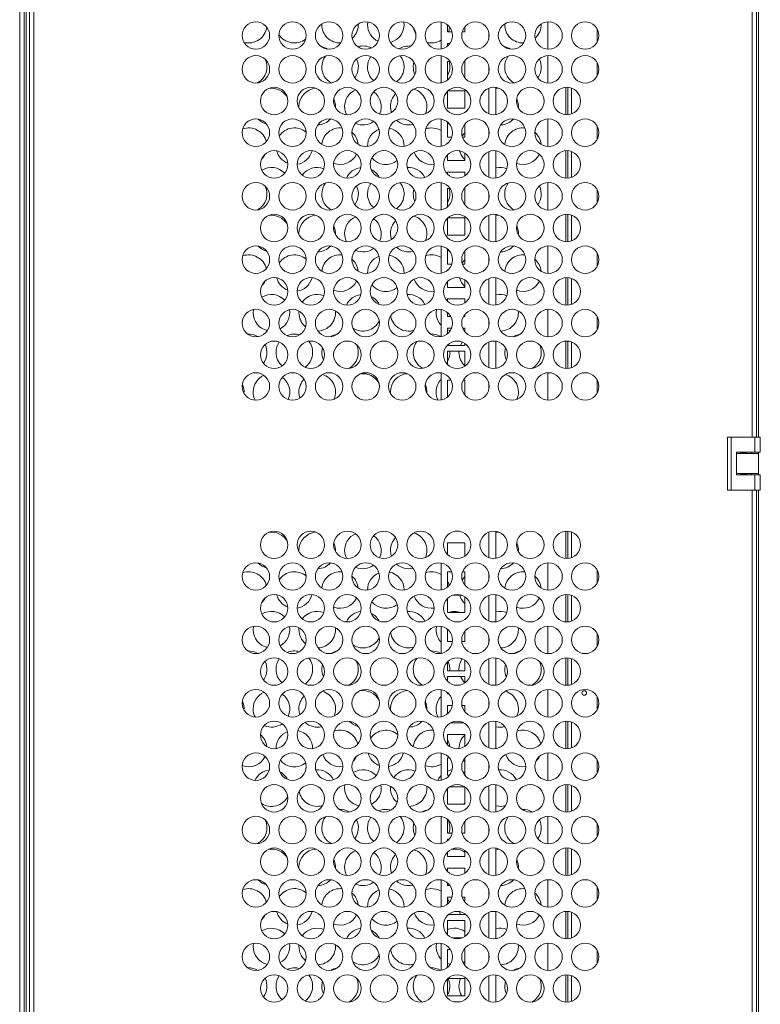
# Model space of a CAD drawing. Units: inches. Extents: x -259 to 4929, y -1684 to 2171.
# Drawn here: x 396 to 801, y 539 to 1077 of the extents above; entities that cross this region are included whole.
import ezdxf

# ---------------------------------------------------------------- set-up
doc = ezdxf.new("R2010")
doc.units = ezdxf.units.IN
doc.header["$MEASUREMENT"] = 0

msp = doc.modelspace()

# ---------------------------------------------------------------- linework, layer by layer
at = {"color": 7, "linetype": 'Continuous', "lineweight": 15}
for p, q in [((398.5, 69.271), (398.5, 1599.079)), ((399.7, 69.271), (399.7, 1599.079)), ((401.5, 1599.079), (401.5, 69.271)), ((396.1, 70.4), (396.1, 1597.95)), ((403.9, 1597.95), (403.9, 70.4)), ((799, 849.175), (799, 1485.55)), ((800, 1485.55), (800, 849.175)), ((561.25, 1074.579), (561.258, 1074.988)), ((586.25, 1074.579), (586.36, 1076.056)), ((626.45, 1061.235), (626.45, 1076.042)), ((629.95, 1074.483), (629.95, 1070.75)), ((639.45, 1070.75), (639.45, 1073.393)), ((661.25, 1074.579), (661.258, 1074.988)), ((684.75, 1061.155), (684.75, 1076.122)), ((629.95, 1070.75), (632.447, 1070.75)), ((638.053, 1070.75), (639.45, 1070.75)), ((631.42, 1064.375), (629.95, 1064.375)), ((629.95, 1064.375), (629.95, 1062.794)), ((639.45, 1064.375), (639.08, 1064.375)), ((639.45, 1063.883), (639.45, 1064.375)), ((626.449, 1042.768), (626.449, 1057.575)), ((684.749, 1042.688), (684.749, 1057.655)), ((631.471, 1054.359), (629.949, 1054.359)), ((629.949, 1054.359), (629.949, 1044.859)), ((639.449, 1054.359), (639.027, 1054.359)), ((639.449, 1045.416), (639.449, 1054.359)), ((629.949, 1044.859), (630.543, 1044.859)), ((656.499, 1025.456), (656.499, 1040.246)), ((658.116, 1039.781), (656.499, 1039.545)), ((695.749, 1025.368), (695.749, 1040.334)), ((629.949, 1038.157), (629.949, 1028.984)), ((639.449, 1038.484), (630.297, 1038.484)), ((639.449, 1028.984), (639.449, 1038.484)), ((548.749, 1029.801), (548.776, 1029.062)), ((629.949, 1028.984), (639.449, 1028.984)), ((626.449, 1008.127), (626.449, 1022.934)), ((684.749, 1008.047), (684.749, 1023.014)), ((629.949, 1021.375), (629.949, 1013.109)), ((629.949, 1020.551), (631.164, 1020.141)), ((639.449, 1013.109), (639.449, 1020.285)), ((629.949, 1013.109), (632.347, 1013.109)), ((638.151, 1013.109), (639.449, 1013.109)), ((630.213, 1009.909), (629.949, 1009.909)), ((629.949, 1009.909), (629.949, 1009.686)), ((629.949, 1003.516), (629.949, 1000.409)), ((639.449, 1000.409), (639.449, 1004.424)), ((656.499, 990.815), (656.499, 1005.605)), ((695.749, 990.727), (695.749, 1005.693)), ((629.949, 1000.409), (639.449, 1000.409)), ((639.449, 994.034), (629.949, 994.034)), ((629.949, 994.034), (629.949, 992.903)), ((639.449, 991.996), (639.449, 994.034)), ((626.45, 973.359), (626.45, 988.166)), ((631.472, 984.95), (629.95, 984.95)), ((629.95, 984.95), (629.95, 975.45)), ((639.45, 984.95), (639.028, 984.95)), ((639.45, 976.008), (639.45, 984.95)), ((684.75, 973.279), (684.75, 988.246)), ((629.95, 975.45), (630.544, 975.45)), ((639.45, 969.075), (630.298, 969.075)), ((639.45, 959.575), (639.45, 969.075)), ((656.5, 956.047), (656.5, 970.837)), ((658.117, 970.372), (656.5, 970.136)), ((695.75, 955.959), (695.75, 970.926)), ((629.95, 968.749), (629.95, 959.575)), ((548.75, 960.392), (548.777, 959.653)), ((629.95, 959.575), (639.45, 959.575)), ((626.45, 938.718), (626.45, 953.525)), ((684.75, 938.638), (684.75, 953.605)), ((629.95, 951.966), (629.95, 943.7)), ((629.95, 951.143), (631.166, 950.732)), ((639.45, 943.7), (639.45, 950.877)), ((629.95, 943.7), (632.348, 943.7)), ((638.152, 943.7), (639.45, 943.7)), ((630.215, 940.5), (629.95, 940.5)), ((629.95, 940.5), (629.95, 940.277)), ((629.95, 934.108), (629.95, 931)), ((639.45, 931), (639.45, 935.015)), ((656.5, 921.406), (656.5, 936.196)), ((695.75, 921.318), (695.75, 936.284)), ((629.95, 931), (639.45, 931)), ((639.45, 924.625), (629.95, 924.625)), ((629.95, 924.625), (629.95, 923.495)), ((639.45, 922.587), (639.45, 924.625)), ((523.908, 918.86), (523.75, 917.091)), ((548.8, 918.087), (548.75, 917.091)), ((623.908, 918.86), (623.75, 917.091)), ((626.45, 904.077), (626.45, 918.884)), ((629.95, 917.325), (629.95, 915.125)), ((629.95, 915.125), (631.805, 915.125)), ((638.695, 915.125), (639.45, 915.125)), ((639.45, 915.125), (639.45, 916.236)), ((684.75, 903.997), (684.75, 918.964)), ((632.235, 908.75), (629.95, 908.75)), ((629.95, 908.75), (629.95, 905.636)), ((639.45, 908.75), (638.265, 908.75)), ((639.45, 906.726), (639.45, 908.75)), ((629.95, 899.467), (629.95, 899.25)), ((629.95, 899.25), (639.45, 899.25)), ((630.496, 899.25), (630.267, 899.765)), ((639.45, 899.25), (639.45, 900.374)), ((656.5, 886.765), (656.5, 901.555)), ((695.75, 886.677), (695.75, 901.643)), ((639.45, 896.05), (629.95, 896.05)), ((629.95, 896.05), (629.95, 888.854)), ((636.269, 896.05), (636.25, 895.441)), ((639.45, 887.946), (639.45, 896.05)), ((626.45, 869.436), (626.45, 884.243)), ((684.75, 869.356), (684.75, 884.323)), ((631.968, 880.175), (629.95, 880.175)), ((629.95, 880.175), (629.95, 870.995)), ((639.45, 880.175), (638.532, 880.175)), ((639.45, 872.085), (639.45, 880.175)), ((598.75, 873.79), (598.777, 873.051)), ((783, 849.175), (783, 820.175)), ((783, 849.175), (785, 849.175)), ((785, 849.175), (785, 820.175)), ((785, 849.175), (798, 849.175)), ((798, 840.925), (798, 849.175)), ((798, 849.175), (801, 849.175)), ((801, 849.175), (801, 840.925)), ((788, 840.925), (798, 840.925)), ((788, 840.925), (788, 828.425)), ((788, 840.175), (800, 840.175)), ((801, 840.925), (798, 840.925)), ((800, 840.925), (800, 840.175)), ((800, 840.175), (800, 829.175)), ((788, 829.175), (800, 829.175)), ((800, 829.175), (800, 828.425)), ((788, 828.425), (798, 828.425)), ((798, 820.175), (798, 828.425)), ((798, 828.425), (801, 828.425)), ((801, 828.425), (801, 820.175)), ((785, 820.175), (783, 820.175)), ((785, 820.175), (798, 820.175)), ((801, 820.175), (798, 820.175)), ((799, 183.8), (799, 820.175)), ((800, 820.175), (800, 183.8)), ((634.11, 797.65), (636.39, 797.65)), ((656.5, 782.842), (656.5, 797.632)), ((658.117, 797.167), (656.5, 796.931)), ((695.75, 782.754), (695.75, 797.72)), ((639.45, 791.275), (629.95, 791.275)), ((629.95, 791.275), (629.95, 784.931)), ((639.45, 784.023), (639.45, 791.275)), ((548.75, 787.187), (548.777, 786.448)), ((626.45, 765.513), (626.45, 780.32)), ((632.327, 775.4), (629.95, 775.4)), ((629.95, 775.4), (629.95, 767.072)), ((639.45, 775.4), (638.173, 775.4)), ((639.45, 768.162), (639.45, 775.4)), ((684.75, 765.433), (684.75, 780.4)), ((629.95, 760.903), (629.95, 753.2)), ((637.655, 762.7), (632.845, 762.7)), ((639.45, 753.2), (639.45, 761.81)), ((656.5, 748.201), (656.5, 762.991)), ((695.75, 748.113), (695.75, 763.079)), ((629.95, 753.2), (639.45, 753.2)), ((523.908, 745.654), (523.75, 743.886)), ((548.8, 744.882), (548.75, 743.886)), ((623.908, 745.654), (623.75, 743.886)), ((626.45, 730.872), (626.45, 745.679)), ((629.95, 744.12), (629.95, 737.325)), ((639.45, 737.325), (639.45, 743.031)), ((684.75, 730.792), (684.75, 745.759)), ((629.95, 737.325), (632.69, 737.325)), ((637.81, 737.325), (639.45, 737.325)), ((639.45, 721.45), (639.45, 727.169)), ((656.5, 713.56), (656.5, 728.35)), ((695.75, 713.472), (695.75, 728.438)), ((629.95, 726.262), (629.95, 721.45)), ((629.95, 721.45), (639.45, 721.45)), ((636.25, 722.235), (636.281, 721.45)), ((639.45, 718.25), (629.95, 718.25)), ((629.95, 718.25), (629.95, 715.648)), ((639.45, 714.741), (639.45, 718.25)), ((626.45, 696.231), (626.45, 711.038)), ((684.75, 696.151), (684.75, 711.118)), ((629.95, 709.479), (629.95, 708.75)), ((629.95, 708.75), (630.735, 708.75)), ((598.75, 700.585), (598.777, 699.846)), ((632.643, 702.375), (629.95, 702.375)), ((629.95, 702.375), (629.95, 697.79)), ((639.45, 702.375), (637.857, 702.375)), ((639.45, 698.88), (639.45, 702.375)), ((631.616, 692.875), (638.884, 692.875)), ((656.5, 678.919), (656.5, 693.709)), ((695.75, 678.831), (695.75, 693.797)), ((639.45, 686.5), (629.95, 686.5)), ((629.95, 686.5), (629.95, 681.007)), ((639.45, 680.1), (639.45, 686.5)), ((626.45, 661.59), (626.45, 676.397)), ((631.007, 673.8), (629.95, 673.8)), ((629.95, 673.8), (629.95, 664.3)), ((639.45, 664.3), (639.45, 673.749)), ((684.75, 661.51), (684.75, 676.477)), ((629.95, 664.3), (631.1, 664.3)), ((639.4, 664.3), (639.45, 664.3)), ((573.908, 659.052), (573.75, 657.284)), ((598.8, 658.28), (598.75, 657.284)), ((629.95, 656.98), (629.95, 648.425)), ((639.393, 657.925), (631.107, 657.925)), ((639.45, 648.425), (639.45, 657.887)), ((656.5, 644.278), (656.5, 659.068)), ((695.75, 644.19), (695.75, 659.156)), ((629.95, 648.425), (639.45, 648.425)), ((626.45, 626.949), (626.45, 641.756)), ((684.75, 626.869), (684.75, 641.836)), ((629.95, 640.197), (629.95, 632.55)), ((639.45, 632.55), (639.45, 639.108)), ((629.95, 632.55), (632.53, 632.55)), ((637.97, 632.55), (639.45, 632.55)), ((630.838, 629.35), (629.95, 629.35)), ((629.95, 629.35), (629.95, 628.508)), ((656.5, 609.637), (656.5, 624.427)), ((695.75, 609.549), (695.75, 624.515)), ((629.95, 622.339), (629.95, 619.85)), ((629.95, 619.85), (639.45, 619.85)), ((639.45, 619.85), (639.45, 623.246)), ((658.117, 623.962), (656.5, 623.726)), ((548.75, 613.982), (548.777, 613.243)), ((639.45, 613.475), (629.95, 613.475)), ((629.95, 613.475), (629.95, 611.725)), ((639.45, 610.818), (639.45, 613.475)), ((626.45, 592.308), (626.45, 607.115)), ((629.95, 605.556), (629.95, 603.975)), ((629.95, 604.732), (631.166, 604.322)), ((629.95, 603.975), (631.42, 603.975)), ((639.08, 603.975), (639.45, 603.975)), ((639.45, 603.975), (639.45, 604.467)), ((684.75, 592.228), (684.75, 607.195)), ((632.447, 597.6), (629.95, 597.6)), ((629.95, 597.6), (629.95, 593.867)), ((639.45, 597.6), (638.053, 597.6)), ((639.45, 594.957), (639.45, 597.6)), ((630.386, 588.1), (639.45, 588.1)), ((639.45, 588.1), (639.45, 588.605)), ((656.5, 574.996), (656.5, 589.786)), ((695.75, 574.908), (695.75, 589.874)), ((639.45, 584.9), (629.95, 584.9)), ((629.95, 584.9), (629.95, 577.084)), ((639.45, 576.177), (639.45, 584.9)), ((523.908, 572.449), (523.75, 570.681)), ((548.8, 571.677), (548.75, 570.681)), ((623.908, 572.449), (623.75, 570.681)), ((626.45, 557.667), (626.45, 572.474)), ((632.534, 575.4), (637.966, 575.4)), ((684.75, 557.587), (684.75, 572.554)), ((631.623, 569.025), (629.95, 569.025)), ((629.95, 569.025), (629.95, 559.525)), ((639.45, 569.025), (638.877, 569.025)), ((639.45, 560.316), (639.45, 569.025)), ((629.95, 559.525), (630.299, 559.525)), ((656.5, 540.355), (656.5, 555.145)), ((695.75, 540.267), (695.75, 555.233)), ((629.95, 553.057), (629.95, 543.65)), ((639.45, 553.15), (630.045, 553.15)), ((639.45, 543.65), (639.45, 553.15)), ((629.95, 543.65), (639.45, 543.65)), ((636.97, 540.45), (633.53, 540.45))]:
    msp.add_line(p, q, dxfattribs=at)
at = {"color": 8, "linetype": 'Continuous', "lineweight": 15}
for p, q in [((796.6, 849.175), (796.6, 1485.55)), ((711.75, 1064.897), (711.75, 1072.38)), ((652.5, 1066.718), (652.5, 1070.559)), ((652.499, 1048.251), (652.499, 1052.092)), ((711.749, 1046.43), (711.749, 1053.913)), ((652.499, 1025.873), (652.499, 1039.828)), ((694.749, 1025.368), (694.749, 1040.334)), ((697.749, 1025.78), (697.749, 1039.922)), ((652.499, 1013.61), (652.499, 1017.451)), ((711.749, 1011.789), (711.749, 1019.272)), ((652.499, 991.232), (652.499, 1005.187)), ((694.749, 990.727), (694.749, 1005.693)), ((697.749, 991.139), (697.749, 1005.281)), ((652.5, 978.842), (652.5, 982.683)), ((711.75, 977.021), (711.75, 984.504)), ((652.5, 956.465), (652.5, 970.42)), ((694.75, 955.959), (694.75, 970.926)), ((697.75, 956.371), (697.75, 970.513)), ((652.5, 944.201), (652.5, 948.042)), ((711.75, 942.38), (711.75, 949.863)), ((652.5, 921.824), (652.5, 935.779)), ((694.75, 921.318), (694.75, 936.284)), ((697.75, 921.73), (697.75, 935.872)), ((711.75, 907.739), (711.75, 915.222)), ((652.5, 909.56), (652.5, 913.401)), ((652.5, 887.183), (652.5, 901.138)), ((694.75, 886.677), (694.75, 901.643)), ((697.75, 887.089), (697.75, 901.231)), ((652.5, 874.919), (652.5, 878.76)), ((711.75, 873.098), (711.75, 880.581)), ((796, 840.925), (796, 840.175)), ((796, 829.175), (796, 828.425)), ((796.6, 183.8), (796.6, 820.175)), ((652.5, 783.259), (652.5, 797.215)), ((694.75, 782.754), (694.75, 797.72)), ((697.75, 783.166), (697.75, 797.308)), ((711.75, 769.175), (711.75, 776.658)), ((652.5, 770.996), (652.5, 774.837)), ((652.5, 748.618), (652.5, 762.574)), ((694.75, 748.113), (694.75, 763.079)), ((697.75, 748.525), (697.75, 762.667)), ((652.5, 736.355), (652.5, 740.196)), ((711.75, 734.534), (711.75, 742.017)), ((652.5, 713.977), (652.5, 727.933)), ((694.75, 713.472), (694.75, 728.438)), ((697.75, 713.884), (697.75, 728.026)), ((652.5, 701.714), (652.5, 705.555)), ((711.75, 699.893), (711.75, 707.376)), ((652.5, 679.336), (652.5, 693.292)), ((694.75, 678.831), (694.75, 693.797)), ((697.75, 679.243), (697.75, 693.385)), ((652.5, 667.073), (652.5, 670.914)), ((711.75, 665.252), (711.75, 672.735)), ((652.5, 644.695), (652.5, 658.651)), ((694.75, 644.19), (694.75, 659.156)), ((697.75, 644.602), (697.75, 658.744)), ((652.5, 632.432), (652.5, 636.273)), ((711.75, 630.611), (711.75, 638.094)), ((694.75, 609.549), (694.75, 624.515)), ((652.5, 610.054), (652.5, 624.01)), ((697.75, 609.961), (697.75, 624.103)), ((711.75, 595.97), (711.75, 603.453)), ((652.5, 597.791), (652.5, 601.632)), ((652.5, 575.413), (652.5, 589.369)), ((694.75, 574.908), (694.75, 589.874)), ((697.75, 575.32), (697.75, 589.462)), ((652.5, 563.15), (652.5, 566.991)), ((711.75, 561.329), (711.75, 568.812)), ((652.5, 540.772), (652.5, 554.728)), ((694.75, 540.267), (694.75, 555.233)), ((697.75, 540.679), (697.75, 554.821))]:
    msp.add_line(p, q, dxfattribs=at)
at = {"color": 7, "linetype": 'Continuous', "lineweight": 15, "flags": 128}
for points in [[(631.162, 1073.254), (630.845, 1071.762), (630.488, 1070.75)], [(611.616, 1054.135), (611.43, 1053.344), (611.249, 1051.452)], [(626.129, 1042.723), (626.249, 1042.791), (626.449, 1042.91)], [(639.449, 1038.018), (638.749, 1038.461), (638.71, 1038.484)], [(598.749, 1029.801), (598.93, 1027.909), (599.297, 1026.537)], [(639.449, 1015.483), (639.012, 1015.051), (637.963, 1013.75)], [(629.949, 1003.22), (630.137, 1003.568), (630.256, 1003.806)], [(611.617, 984.727), (611.431, 983.936), (611.25, 982.043)], [(626.13, 973.314), (626.25, 973.383), (626.45, 973.501)], [(639.45, 968.609), (638.75, 969.053), (638.711, 969.075)], [(598.75, 960.392), (598.931, 958.5), (599.298, 957.128)], [(639.45, 946.074), (639.013, 945.643), (637.964, 944.341)], [(629.95, 933.811), (630.138, 934.16), (630.257, 934.398)], [(517.935, 913.138), (518.345, 914.274), (518.441, 914.626)], [(617.935, 913.138), (618.345, 914.274), (618.441, 914.626)], [(629.95, 907.841), (631.392, 907.373), (631.507, 907.346)], [(638.47, 908.275), (638.75, 908.431), (639.266, 908.75)], [(638.025, 901.128), (637.837, 900.847), (637.004, 899.25)], [(561.617, 898.124), (561.431, 897.333), (561.25, 895.441)], [(661.617, 898.124), (661.431, 897.333), (661.25, 895.441)], [(548.75, 873.79), (548.931, 871.897), (549.298, 870.526)], [(598.75, 787.187), (598.931, 785.295), (599.298, 783.923)], [(639.45, 772.869), (639.013, 772.437), (637.964, 771.136)], [(629.95, 760.606), (630.138, 760.954), (630.257, 761.193)], [(517.935, 739.933), (518.345, 741.069), (518.441, 741.421)], [(617.935, 739.933), (618.345, 741.069), (618.441, 741.421)], [(561.617, 724.919), (561.431, 724.128), (561.25, 722.235)], [(661.617, 724.919), (661.431, 724.128), (661.25, 722.235)], [(629.95, 717.305), (630.138, 717.653), (630.421, 718.25)], [(548.75, 700.585), (548.931, 698.692), (549.298, 697.321)], [(638.61, 672.482), (639.013, 672.033), (639.45, 671.602)], [(626.45, 664.118), (625.337, 662.69), (624.689, 661.515)], [(632.535, 667.209), (631.392, 667.002), (629.95, 666.533)], [(639.45, 665.5), (638.75, 665.944), (638.293, 666.192)], [(567.935, 653.33), (568.345, 654.466), (568.441, 654.818)], [(667.935, 653.33), (668.345, 654.466), (668.441, 654.818)], [(638.39, 648.425), (638.75, 648.623), (639.45, 649.067)], [(611.617, 638.317), (611.431, 637.525), (611.25, 635.633)], [(626.13, 626.904), (626.25, 626.973), (626.45, 627.091)], [(598.75, 613.982), (598.931, 612.09), (599.298, 610.718)], [(636.583, 589.772), (636.966, 588.615), (637.189, 588.1)], [(517.935, 566.728), (518.345, 567.864), (518.441, 568.216)], [(617.935, 566.728), (618.345, 567.864), (618.441, 568.216)], [(629.95, 561.431), (631.392, 560.963), (631.507, 560.936)], [(638.47, 561.865), (638.75, 562.021), (639.45, 562.465)], [(561.617, 551.714), (561.431, 550.923), (561.25, 549.03)], [(661.617, 551.714), (661.431, 550.923), (661.25, 549.03)]]:
    msp.add_lwpolyline(points, dxfattribs=at)
at = {"color": 7, "linetype": 'Continuous', "lineweight": 15}
for centre, radius in [((525.25, 1068.638), 7.5), ((545.25, 1068.638), 7.5), ((565.25, 1068.638), 7.5), ((585.25, 1068.638), 7.5), ((605.25, 1068.638), 7.5), ((625.25, 1068.638), 7.5), ((645.25, 1068.638), 7.5), ((665.25, 1068.638), 7.5), ((685.25, 1068.638), 7.5), ((705.25, 1068.638), 7.5), ((525.249, 1050.171), 7.5), ((545.249, 1050.171), 7.5), ((565.249, 1050.171), 7.5), ((585.249, 1050.171), 7.5), ((605.249, 1050.171), 7.5), ((625.249, 1050.171), 7.5), ((645.249, 1050.171), 7.5), ((665.249, 1050.171), 7.5), ((685.249, 1050.171), 7.5), ((705.249, 1050.171), 7.5), ((535.249, 1032.851), 7.5), ((555.249, 1032.851), 7.5), ((575.249, 1032.851), 7.5), ((595.249, 1032.851), 7.5), ((615.249, 1032.851), 7.5), ((635.249, 1032.851), 7.5), ((655.249, 1032.851), 7.5), ((675.249, 1032.851), 7.5), ((695.249, 1032.851), 7.5), ((525.249, 1015.53), 7.5), ((545.249, 1015.53), 7.5), ((565.249, 1015.53), 7.5), ((585.249, 1015.53), 7.5), ((605.249, 1015.53), 7.5), ((625.249, 1015.53), 7.5), ((645.249, 1015.53), 7.5), ((665.249, 1015.53), 7.5), ((685.249, 1015.53), 7.5), ((705.249, 1015.53), 7.5), ((535.249, 998.21), 7.5), ((555.249, 998.21), 7.5), ((575.249, 998.21), 7.5), ((595.249, 998.21), 7.5), ((615.249, 998.21), 7.5), ((635.249, 998.21), 7.5), ((655.249, 998.21), 7.5), ((675.249, 998.21), 7.5), ((695.249, 998.21), 7.5), ((525.25, 980.763), 7.5), ((545.25, 980.763), 7.5), ((565.25, 980.763), 7.5), ((585.25, 980.763), 7.5), ((605.25, 980.763), 7.5), ((625.25, 980.763), 7.5), ((645.25, 980.763), 7.5), ((665.25, 980.763), 7.5), ((685.25, 980.763), 7.5), ((705.25, 980.763), 7.5), ((535.25, 963.442), 7.5), ((555.25, 963.442), 7.5), ((575.25, 963.442), 7.5), ((595.25, 963.442), 7.5), ((615.25, 963.442), 7.5), ((635.25, 963.442), 7.5), ((655.25, 963.442), 7.5), ((675.25, 963.442), 7.5), ((695.25, 963.442), 7.5), ((525.25, 946.122), 7.5), ((545.25, 946.122), 7.5), ((565.25, 946.122), 7.5), ((585.25, 946.122), 7.5), ((605.25, 946.122), 7.5), ((625.25, 946.122), 7.5), ((645.25, 946.122), 7.5), ((665.25, 946.122), 7.5), ((685.25, 946.122), 7.5), ((705.25, 946.122), 7.5), ((535.25, 928.801), 7.5), ((555.25, 928.801), 7.5), ((575.25, 928.801), 7.5), ((595.25, 928.801), 7.5), ((615.25, 928.801), 7.5), ((635.25, 928.801), 7.5), ((655.25, 928.801), 7.5), ((675.25, 928.801), 7.5), ((695.25, 928.801), 7.5), ((525.25, 911.481), 7.5), ((545.25, 911.481), 7.5), ((565.25, 911.481), 7.5), ((585.25, 911.481), 7.5), ((605.25, 911.481), 7.5), ((625.25, 911.481), 7.5), ((645.25, 911.481), 7.5), ((665.25, 911.481), 7.5), ((685.25, 911.481), 7.5), ((705.25, 911.481), 7.5), ((535.25, 894.16), 7.5), ((555.25, 894.16), 7.5), ((575.25, 894.16), 7.5), ((595.25, 894.16), 7.5), ((615.25, 894.16), 7.5), ((635.25, 894.16), 7.5), ((655.25, 894.16), 7.5), ((675.25, 894.16), 7.5), ((695.25, 894.16), 7.5), ((525.25, 876.84), 7.5), ((545.25, 876.84), 7.5), ((565.25, 876.84), 7.5), ((585.25, 876.84), 7.5), ((605.25, 876.84), 7.5), ((625.25, 876.84), 7.5), ((645.25, 876.84), 7.5), ((665.25, 876.84), 7.5), ((685.25, 876.84), 7.5), ((705.25, 876.84), 7.5), ((535.25, 790.237), 7.5), ((555.25, 790.237), 7.5), ((575.25, 790.237), 7.5), ((595.25, 790.237), 7.5), ((615.25, 790.237), 7.5), ((635.25, 790.237), 7.5), ((655.25, 790.237), 7.5), ((675.25, 790.237), 7.5), ((695.25, 790.237), 7.5), ((525.25, 772.917), 7.5), ((545.25, 772.917), 7.5), ((565.25, 772.917), 7.5), ((585.25, 772.917), 7.5), ((605.25, 772.917), 7.5), ((625.25, 772.917), 7.5), ((645.25, 772.917), 7.5), ((665.25, 772.917), 7.5), ((685.25, 772.917), 7.5), ((705.25, 772.917), 7.5), ((535.25, 755.596), 7.5), ((555.25, 755.596), 7.5), ((575.25, 755.596), 7.5), ((595.25, 755.596), 7.5), ((615.25, 755.596), 7.5), ((635.25, 755.596), 7.5), ((655.25, 755.596), 7.5), ((675.25, 755.596), 7.5), ((695.25, 755.596), 7.5), ((525.25, 738.276), 7.5), ((545.25, 738.276), 7.5), ((565.25, 738.276), 7.5), ((585.25, 738.276), 7.5), ((605.25, 738.276), 7.5), ((625.25, 738.276), 7.5), ((645.25, 738.276), 7.5), ((665.25, 738.276), 7.5), ((685.25, 738.276), 7.5), ((705.25, 738.276), 7.5), ((535.25, 720.955), 7.5), ((555.25, 720.955), 7.5), ((575.25, 720.955), 7.5), ((595.25, 720.955), 7.5), ((615.25, 720.955), 7.5), ((635.25, 720.955), 7.5), ((655.25, 720.955), 7.5), ((675.25, 720.955), 7.5), ((695.25, 720.955), 7.5), ((525.25, 703.635), 7.5), ((545.25, 703.635), 7.5), ((565.25, 703.635), 7.5), ((585.25, 703.635), 7.5), ((605.25, 703.635), 7.5), ((625.25, 703.635), 7.5), ((645.25, 703.635), 7.5), ((665.25, 703.635), 7.5), ((685.25, 703.635), 7.5), ((705.25, 703.635), 7.5), ((704.75, 709.28), 1.25), ((535.25, 686.314), 7.5), ((555.25, 686.314), 7.5), ((575.25, 686.314), 7.5), ((595.25, 686.314), 7.5), ((615.25, 686.314), 7.5), ((635.25, 686.314), 7.5), ((655.25, 686.314), 7.5), ((675.25, 686.314), 7.5), ((695.25, 686.314), 7.5), ((525.25, 668.994), 7.5), ((545.25, 668.994), 7.5), ((565.25, 668.994), 7.5), ((585.25, 668.994), 7.5), ((605.25, 668.994), 7.5), ((625.25, 668.994), 7.5), ((645.25, 668.994), 7.5), ((665.25, 668.994), 7.5), ((685.25, 668.994), 7.5), ((705.25, 668.994), 7.5), ((535.25, 651.673), 7.5), ((555.25, 651.673), 7.5), ((575.25, 651.673), 7.5), ((595.25, 651.673), 7.5), ((615.25, 651.673), 7.5), ((635.25, 651.673), 7.5), ((655.25, 651.673), 7.5), ((675.25, 651.673), 7.5), ((695.25, 651.673), 7.5), ((525.25, 634.353), 7.5), ((545.25, 634.353), 7.5), ((565.25, 634.353), 7.5), ((585.25, 634.353), 7.5), ((605.25, 634.353), 7.5), ((625.25, 634.353), 7.5), ((645.25, 634.353), 7.5), ((665.25, 634.353), 7.5), ((685.25, 634.353), 7.5), ((705.25, 634.353), 7.5), ((535.25, 617.032), 7.5), ((555.25, 617.032), 7.5), ((575.25, 617.032), 7.5), ((595.25, 617.032), 7.5), ((615.25, 617.032), 7.5), ((635.25, 617.032), 7.5), ((655.25, 617.032), 7.5), ((675.25, 617.032), 7.5), ((695.25, 617.032), 7.5), ((525.25, 599.712), 7.5), ((545.25, 599.712), 7.5), ((565.25, 599.712), 7.5), ((585.25, 599.712), 7.5), ((605.25, 599.712), 7.5), ((625.25, 599.712), 7.5), ((645.25, 599.712), 7.5), ((665.25, 599.712), 7.5), ((685.25, 599.712), 7.5), ((705.25, 599.712), 7.5), ((535.25, 582.391), 7.5), ((555.25, 582.391), 7.5), ((575.25, 582.391), 7.5), ((595.25, 582.391), 7.5), ((615.25, 582.391), 7.5), ((635.25, 582.391), 7.5), ((655.25, 582.391), 7.5), ((675.25, 582.391), 7.5), ((695.25, 582.391), 7.5), ((525.25, 565.071), 7.5), ((545.25, 565.071), 7.5), ((565.25, 565.071), 7.5), ((585.25, 565.071), 7.5), ((605.25, 565.071), 7.5), ((625.25, 565.071), 7.5), ((645.25, 565.071), 7.5), ((665.25, 565.071), 7.5), ((685.25, 565.071), 7.5), ((705.25, 565.071), 7.5), ((535.25, 547.75), 7.5), ((555.25, 547.75), 7.5), ((575.25, 547.75), 7.5), ((595.25, 547.75), 7.5), ((615.25, 547.75), 7.5), ((635.25, 547.75), 7.5), ((655.25, 547.75), 7.5), ((675.25, 547.75), 7.5), ((695.25, 547.75), 7.5)]:
    msp.add_circle(centre, radius, dxfattribs=at)
for centre, radius, start, end in [((521.25, 1074.579), 10, 255.52328, 352.38403), ((571.25, 1074.579), 10, 180, 271.77376), ((571.25, 1074.579), 10, 311.72938, 2.28479), ((596.25, 1074.579), 10, 180, 245.23577), ((596.25, 1074.579), 10, 284.4781, 8.66693), ((621.25, 1074.579), 10, 189.34069, 211.398), ((671.25, 1074.579), 10, 180, 271.77376), ((671.25, 1074.579), 10, 311.72938, 2.28479), ((546.25, 1074.579), 10, 212.07567, 308.81394), ((621.25, 1074.579), 10, 255.52328, 301.33225), ((558.75, 1052.928), 10, 55.68858, 79.35693), ((583.75, 1052.928), 10, 62.62281, 106.46901), ((608.75, 1052.928), 10, 82.72399, 122.39536), ((658.75, 1052.928), 10, 55.68858, 79.35693), ((521.249, 1051.452), 10, 299.20761, 25.29397), ((571.249, 1051.452), 10, 143.59857, 180), ((571.249, 1051.452), 10, 323.92566, 25.62361), ((596.249, 1051.452), 10, 145.33727, 180), ((596.249, 1051.452), 10, 305.94362, 37.86312), ((671.249, 1051.452), 10, 143.59857, 180), ((671.249, 1051.452), 10, 323.92566, 25.62361), ((571.249, 1051.452), 10, 180, 240.49296), ((596.249, 1051.452), 10, 180, 227.94091), ((621.249, 1051.452), 10, 180, 204.71744), ((621.249, 1051.452), 10, 330.45864, 16.89956), ((671.249, 1051.452), 10, 180, 240.49296), ((533.749, 1029.801), 10, 28.25584, 99.36463), ((558.749, 1029.801), 10, 93.62657, 180), ((583.749, 1029.801), 10, 114.19073, 180), ((608.749, 1029.801), 10, 336.7158, 73.55581), ((558.749, 1029.801), 10, 356.24792, 24.69624), ((583.749, 1029.801), 10, 335.99801, 53.70765), ((608.749, 1029.801), 10, 135.48867, 180), ((658.749, 1029.801), 10, 356.24792, 24.69624), ((583.749, 1029.801), 10, 180, 206.33356), ((533.749, 1029.801), 10, 223.41977, 255.02208), ((558.749, 1029.801), 10, 271.94088, 317.03554), ((658.749, 1029.801), 10, 271.94088, 317.03554), ((521.249, 1008.15), 10, 14.4094, 108.67412), ((546.249, 1008.15), 10, 49.48323, 145.95028), ((571.249, 1008.15), 10, 83.98592, 174.23759), ((583.749, 1029.801), 10, 246.44891, 305.55178), ((596.249, 1008.15), 10, 111.98034, 180), ((596.249, 1008.15), 10, 359.69548, 79.0073), ((608.749, 1029.801), 10, 228.29424, 284.14535), ((621.249, 1008.15), 10, 58.66775, 108.67412), ((671.249, 1008.15), 10, 83.98592, 174.23759), ((571.249, 1008.15), 10, 6.15589, 49.43477), ((671.249, 1008.15), 10, 6.15589, 49.43477), ((521.249, 1008.15), 10, 314.99435, 334.25286), ((546.249, 1008.15), 10, 194.83319, 249.3745), ((546.249, 1008.15), 10, 278.62804, 345.68593), ((571.249, 1008.15), 10, 249.64306, 334.19567), ((596.249, 1008.15), 10, 220.18553, 308.3255), ((621.249, 1008.15), 10, 199.14508, 278.62581), ((646.249, 1008.15), 10, 194.83319, 227.15636), ((671.249, 1008.15), 10, 249.64306, 334.19567), ((533.749, 986.5), 10, 43.55783, 121.84303), ((558.749, 986.5), 10, 68.83354, 144.44812), ((583.749, 986.5), 10, 96.98044, 154.96936), ((608.749, 986.5), 10, 27.37284, 94.55964), ((658.749, 986.5), 10, 68.83354, 103.00288), ((583.749, 986.5), 10, 28.05596, 62.98097), ((521.25, 982.043), 10, 299.20761, 25.29397), ((571.25, 982.043), 10, 143.59857, 180), ((571.25, 982.043), 10, 323.92566, 25.62361), ((596.25, 982.043), 10, 145.33727, 180), ((596.25, 982.043), 10, 305.94362, 37.86312), ((621.25, 982.043), 10, 330.45864, 16.89956), ((671.25, 982.043), 10, 143.59857, 180), ((671.25, 982.043), 10, 323.92566, 25.62361), ((571.25, 982.043), 10, 180, 240.49296), ((596.25, 982.043), 10, 180, 227.94091), ((621.25, 982.043), 10, 180, 204.71744), ((671.25, 982.043), 10, 180, 240.49296), ((533.75, 960.392), 10, 28.25584, 99.36463), ((558.75, 960.392), 10, 93.62657, 180), ((583.75, 960.392), 10, 114.19073, 180), ((608.75, 960.392), 10, 336.7158, 73.55581), ((558.75, 960.392), 10, 356.24792, 24.69624), ((583.75, 960.392), 10, 335.99801, 53.70765), ((608.75, 960.392), 10, 135.48867, 180), ((658.75, 960.392), 10, 356.24792, 24.69624), ((583.75, 960.392), 10, 180, 206.33356), ((533.75, 960.392), 10, 223.41977, 255.02208), ((558.75, 960.392), 10, 271.94088, 317.03554), ((608.75, 960.392), 10, 228.29424, 284.14535), ((658.75, 960.392), 10, 271.94088, 317.03554), ((521.25, 938.742), 10, 14.4094, 108.67412), ((546.25, 938.742), 10, 49.48323, 145.95028), ((571.25, 938.742), 10, 83.98592, 174.23759), ((583.75, 960.392), 10, 246.44891, 305.55178), ((596.25, 938.742), 10, 111.98034, 180), ((596.25, 938.742), 10, 359.69548, 79.0073), ((621.25, 938.742), 10, 58.66775, 108.67412), ((671.25, 938.742), 10, 83.98592, 174.23759), ((571.25, 938.742), 10, 6.15589, 49.43477), ((671.25, 938.742), 10, 6.15589, 49.43477), ((521.25, 938.742), 10, 314.99435, 334.25286), ((546.25, 938.742), 10, 194.83319, 249.3745), ((546.25, 938.742), 10, 278.62804, 345.68593), ((571.25, 938.742), 10, 249.64306, 334.19567), ((596.25, 938.742), 10, 220.18553, 308.3255), ((621.25, 938.742), 10, 199.14508, 278.62581), ((646.25, 938.742), 10, 194.83319, 227.15636), ((671.25, 938.742), 10, 249.64306, 334.19567), ((533.75, 917.091), 10, 43.55783, 121.84303), ((558.75, 917.091), 10, 68.83354, 144.44812), ((583.75, 917.091), 10, 96.98044, 154.96936), ((583.75, 917.091), 10, 28.05596, 62.98097), ((608.75, 917.091), 10, 27.37284, 94.55964), ((658.75, 917.091), 10, 68.83354, 103.00288), ((533.75, 917.091), 10, 180, 257.03991), ((533.75, 917.091), 10, 298.16179, 9.82573), ((558.75, 917.091), 10, 180, 230.85241), ((558.75, 917.091), 10, 272.36454, 6.0372), ((608.75, 917.091), 10, 189.45235, 286.6331), ((633.75, 917.091), 10, 180, 223.11361), ((658.75, 917.091), 10, 272.36454, 6.0372), ((583.75, 917.091), 10, 236.80756, 333.12912), ((521.25, 895.441), 10, 59.51236, 92.48266), ((546.25, 895.441), 10, 73.56482, 113.56998), ((571.25, 895.441), 10, 100.25008, 120.76766), ((621.25, 895.441), 10, 59.51236, 92.48266), ((671.25, 895.441), 10, 100.25008, 120.76766), ((521.25, 895.441), 10, 323.92566, 25.62361), ((546.25, 895.441), 10, 145.33727, 180), ((546.25, 895.441), 10, 305.94362, 37.86312), ((571.25, 895.441), 10, 299.20761, 25.29397), ((621.25, 895.441), 10, 143.59857, 180), ((671.25, 895.441), 10, 299.20761, 25.29397), ((546.25, 895.441), 10, 180, 227.94091), ((571.25, 895.441), 10, 180, 204.71744), ((621.25, 895.441), 10, 180, 240.49296), ((621.25, 895.441), 10, 330.45864, 3.49428), ((646.25, 895.441), 10, 180, 227.94091), ((671.25, 895.441), 10, 180, 204.71744), ((533.75, 873.79), 10, 114.19073, 180), ((558.75, 873.79), 10, 336.7158, 73.55581), ((583.75, 873.79), 10, 28.25584, 99.36463), ((608.75, 873.79), 10, 93.62657, 180), ((658.75, 873.79), 10, 336.7158, 73.55581), ((508.75, 873.79), 10, 356.24792, 24.69624), ((533.75, 873.79), 10, 335.99801, 53.70765), ((558.75, 873.79), 10, 135.48867, 180), ((608.75, 873.79), 10, 356.24792, 24.69624), ((633.75, 873.79), 10, 136.88639, 180), ((533.75, 873.79), 10, 180, 206.33356), ((633.75, 873.79), 10, 180, 206.33356), ((792, 834.675), 6, 66.44354, 113.55646), ((792, 834.675), 6, 246.44354, 293.55646), ((533.75, 787.187), 10, 28.25584, 99.36463), ((558.75, 787.187), 10, 93.62657, 180), ((608.75, 787.187), 10, 336.7158, 73.55581), ((558.75, 787.187), 10, 356.24792, 24.69624), ((583.75, 787.187), 10, 114.19073, 180), ((583.75, 787.187), 10, 335.99801, 53.70765), ((608.75, 787.187), 10, 135.48867, 180), ((658.75, 787.187), 10, 356.24792, 24.69624), ((583.75, 787.187), 10, 180, 206.33356), ((521.25, 765.537), 10, 14.4094, 108.67412), ((533.75, 787.187), 10, 223.41977, 255.02208), ((546.25, 765.537), 10, 49.48323, 145.95028), ((558.75, 787.187), 10, 271.94088, 317.03554), ((571.25, 765.537), 10, 83.98592, 174.23759), ((583.75, 787.187), 10, 246.44891, 305.55178), ((596.25, 765.537), 10, 359.69548, 79.0073), ((608.75, 787.187), 10, 228.29424, 284.14535), ((621.25, 765.537), 10, 58.66775, 108.67412), ((658.75, 787.187), 10, 271.94088, 317.03554), ((671.25, 765.537), 10, 83.98592, 174.23759), ((571.25, 765.537), 10, 6.15589, 49.43477), ((596.25, 765.537), 10, 111.98034, 180), ((621.25, 765.537), 10, 14.4094, 29.54136), ((671.25, 765.537), 10, 6.15589, 49.43477), ((521.25, 765.537), 10, 314.99435, 334.25286), ((546.25, 765.537), 10, 194.83319, 249.3745), ((546.25, 765.537), 10, 278.62804, 345.68593), ((571.25, 765.537), 10, 249.64306, 334.19567), ((596.25, 765.537), 10, 220.18553, 308.3255), ((621.25, 765.537), 10, 199.14508, 278.62581), ((646.25, 765.537), 10, 196.47937, 227.15636), ((671.25, 765.537), 10, 249.64306, 334.19567), ((533.75, 743.886), 10, 43.55783, 121.84303), ((558.75, 743.886), 10, 68.83354, 144.44812), ((583.75, 743.886), 10, 96.98044, 154.96936), ((608.75, 743.886), 10, 27.37284, 94.55964), ((633.75, 743.886), 10, 68.65309, 111.34691), ((658.75, 743.886), 10, 68.83354, 103.00288), ((583.75, 743.886), 10, 28.05596, 62.98097), ((533.75, 743.886), 10, 180, 257.03991), ((533.75, 743.886), 10, 298.16179, 9.82573), ((558.75, 743.886), 10, 180, 230.85241), ((558.75, 743.886), 10, 272.36454, 6.0372), ((633.75, 743.886), 10, 180, 223.11361), ((658.75, 743.886), 10, 272.36454, 6.0372), ((583.75, 743.886), 10, 236.80756, 333.12912), ((608.75, 743.886), 10, 189.45235, 286.6331), ((521.25, 722.235), 10, 59.51236, 92.48266), ((546.25, 722.235), 10, 73.56482, 113.56998), ((571.25, 722.235), 10, 100.25008, 120.76766), ((621.25, 722.235), 10, 59.51236, 92.48266), ((671.25, 722.235), 10, 100.25008, 120.76766), ((546.25, 722.235), 10, 145.33727, 180), ((546.25, 722.235), 10, 305.94362, 37.86312), ((621.25, 722.235), 10, 143.59857, 180), ((646.25, 722.235), 10, 145.33727, 180), ((521.25, 722.235), 10, 323.92566, 25.62361), ((546.25, 722.235), 10, 180, 227.94091), ((571.25, 722.235), 10, 180, 204.71744), ((571.25, 722.235), 10, 299.20761, 25.29397), ((621.25, 722.235), 10, 180, 240.49296), ((621.25, 722.235), 10, 355.49518, 25.62361), ((671.25, 722.235), 10, 180, 204.71744), ((671.25, 722.235), 10, 299.20761, 25.29397), ((646.25, 722.235), 10, 203.48713, 227.94091), ((583.75, 700.585), 10, 28.25584, 99.36463), ((608.75, 700.585), 10, 93.62657, 180), ((533.75, 700.585), 10, 114.19073, 180), ((533.75, 700.585), 10, 335.99801, 53.70765), ((558.75, 700.585), 10, 135.48867, 180), ((558.75, 700.585), 10, 336.7158, 73.55581), ((633.75, 700.585), 10, 136.88639, 180), ((658.75, 700.585), 10, 336.7158, 73.55581), ((508.75, 700.585), 10, 356.24792, 24.69624), ((533.75, 700.585), 10, 180, 206.33356), ((608.75, 700.585), 10, 356.24792, 24.69624), ((633.75, 700.585), 10, 180, 206.33356), ((533.75, 700.585), 10, 246.44891, 305.55178), ((558.75, 700.585), 10, 228.29424, 284.14535), ((571.25, 678.934), 10, 14.4094, 108.67412), ((583.75, 700.585), 10, 223.41977, 255.02208), ((596.25, 678.934), 10, 49.48323, 145.95028), ((608.75, 700.585), 10, 271.94088, 317.03554), ((621.25, 678.934), 10, 83.98592, 174.23759), ((658.75, 700.585), 10, 256.99712, 284.14535), ((671.25, 678.934), 10, 14.4094, 108.67412), ((521.25, 678.934), 10, 6.15589, 49.43477), ((546.25, 678.934), 10, 111.98034, 180), ((546.25, 678.934), 10, 359.69548, 79.0073), ((621.25, 678.934), 10, 6.15589, 29.54136), ((646.25, 678.934), 10, 132.84364, 180), ((521.25, 678.934), 10, 249.64306, 334.19567), ((571.25, 678.934), 10, 199.14508, 278.62581), ((571.25, 678.934), 10, 314.99435, 334.25286), ((596.25, 678.934), 10, 194.83319, 249.3745), ((596.25, 678.934), 10, 278.62804, 345.68593), ((671.25, 678.934), 10, 199.14508, 278.62581), ((671.25, 678.934), 10, 314.99435, 334.25286), ((546.25, 678.934), 10, 220.18553, 308.3255), ((621.25, 678.934), 10, 249.64306, 301.33225), ((533.75, 657.284), 10, 96.98044, 154.96936), ((533.75, 657.284), 10, 28.05596, 62.98097), ((558.75, 657.284), 10, 27.37284, 94.55964), ((583.75, 657.284), 10, 43.55783, 121.84303), ((608.75, 657.284), 10, 68.83354, 144.44812), ((658.75, 657.284), 10, 27.37284, 94.55964), ((583.75, 657.284), 10, 180, 257.03991), ((583.75, 657.284), 10, 298.16179, 9.82573), ((608.75, 657.284), 10, 180, 230.85241), ((608.75, 657.284), 10, 272.36454, 6.0372), ((533.75, 657.284), 10, 236.80756, 333.12912), ((558.75, 657.284), 10, 189.45235, 286.6331), ((658.75, 657.284), 10, 256.99712, 286.6331), ((571.25, 635.633), 10, 143.59857, 180), ((571.25, 635.633), 10, 59.51236, 92.48266), ((596.25, 635.633), 10, 145.33727, 180), ((596.25, 635.633), 10, 73.56482, 113.56998), ((596.25, 635.633), 10, 305.94362, 37.86312), ((621.25, 635.633), 10, 100.25008, 120.76766), ((671.25, 635.633), 10, 143.59857, 180), ((671.25, 635.633), 10, 59.51236, 92.48266), ((521.25, 635.633), 10, 299.20761, 25.29397), ((571.25, 635.633), 10, 180, 240.49296), ((571.25, 635.633), 10, 323.92566, 25.62361), ((596.25, 635.633), 10, 180, 227.94091), ((621.25, 635.633), 10, 180, 204.71744), ((621.25, 635.633), 10, 342.04385, 25.29397), ((671.25, 635.633), 10, 180, 240.49296), ((671.25, 635.633), 10, 323.92566, 25.62361), ((533.75, 613.982), 10, 28.25584, 99.36463), ((558.75, 613.982), 10, 93.62657, 180), ((583.75, 613.982), 10, 114.19073, 180), ((583.75, 613.982), 10, 335.99801, 53.70765), ((608.75, 613.982), 10, 135.48867, 180), ((608.75, 613.982), 10, 336.7158, 73.55581), ((633.75, 613.982), 10, 55.24977, 99.36463), ((558.75, 613.982), 10, 356.24792, 24.69624), ((583.75, 613.982), 10, 180, 206.33356), ((658.75, 613.982), 10, 356.24792, 24.69624), ((533.75, 613.982), 10, 223.41977, 255.02208), ((558.75, 613.982), 10, 271.94088, 317.03554), ((583.75, 613.982), 10, 246.44891, 305.55178), ((608.75, 613.982), 10, 228.29424, 284.14535), ((658.75, 613.982), 10, 271.94088, 317.03554), ((521.25, 592.332), 10, 14.4094, 108.67412), ((546.25, 592.332), 10, 49.48323, 145.95028), ((571.25, 592.332), 10, 83.98592, 174.23759), ((571.25, 592.332), 10, 6.15589, 49.43477), ((596.25, 592.332), 10, 111.98034, 180), ((596.25, 592.332), 10, 359.69548, 79.0073), ((621.25, 592.332), 10, 58.66775, 108.67412), ((671.25, 592.332), 10, 83.98592, 174.23759), ((671.25, 592.332), 10, 6.15589, 49.43477), ((621.25, 592.332), 10, 14.4094, 29.54136), ((521.25, 592.332), 10, 314.99435, 334.25286), ((546.25, 592.332), 10, 194.83319, 249.3745), ((546.25, 592.332), 10, 278.62804, 345.68593), ((571.25, 592.332), 10, 249.64306, 334.19567), ((621.25, 592.332), 10, 199.14508, 278.62581), ((671.25, 592.332), 10, 249.64306, 334.19567), ((596.25, 592.332), 10, 220.18553, 308.3255), ((533.75, 570.681), 10, 43.55783, 121.84303), ((558.75, 570.681), 10, 68.83354, 144.44812), ((583.75, 570.681), 10, 96.98044, 154.96936), ((583.75, 570.681), 10, 28.05596, 62.98097), ((608.75, 570.681), 10, 27.37284, 94.55964), ((633.75, 570.681), 10, 55.24977, 112.33368), ((658.75, 570.681), 10, 68.83354, 103.00288), ((533.75, 570.681), 10, 180, 257.03991), ((533.75, 570.681), 10, 298.16179, 9.82573), ((558.75, 570.681), 10, 180, 230.85241), ((558.75, 570.681), 10, 272.36454, 6.0372), ((633.75, 570.681), 10, 180, 223.11361), ((658.75, 570.681), 10, 272.36454, 6.0372), ((583.75, 570.681), 10, 236.80756, 333.12912), ((608.75, 570.681), 10, 189.45235, 286.6331), ((521.25, 549.03), 10, 59.51236, 92.48266), ((546.25, 549.03), 10, 145.33727, 180), ((546.25, 549.03), 10, 73.56482, 113.56998), ((546.25, 549.03), 10, 305.94362, 37.86312), ((571.25, 549.03), 10, 100.25008, 120.76766), ((621.25, 549.03), 10, 143.59857, 180), ((621.25, 549.03), 10, 59.51236, 92.48266), ((671.25, 549.03), 10, 100.25008, 120.76766), ((521.25, 549.03), 10, 323.92566, 25.62361), ((546.25, 549.03), 10, 180, 227.94091), ((571.25, 549.03), 10, 180, 204.71744), ((571.25, 549.03), 10, 299.20761, 25.29397), ((621.25, 549.03), 10, 180, 240.49296), ((621.25, 549.03), 10, 330.45864, 24.32834), ((646.25, 549.03), 10, 155.67166, 180), ((646.25, 549.03), 10, 180, 212.54997), ((671.25, 549.03), 10, 180, 204.71744), ((671.25, 549.03), 10, 299.20761, 25.29397)]:
    msp.add_arc(centre, radius, start, end, dxfattribs=at)

doc.saveas('drawing.dxf')
